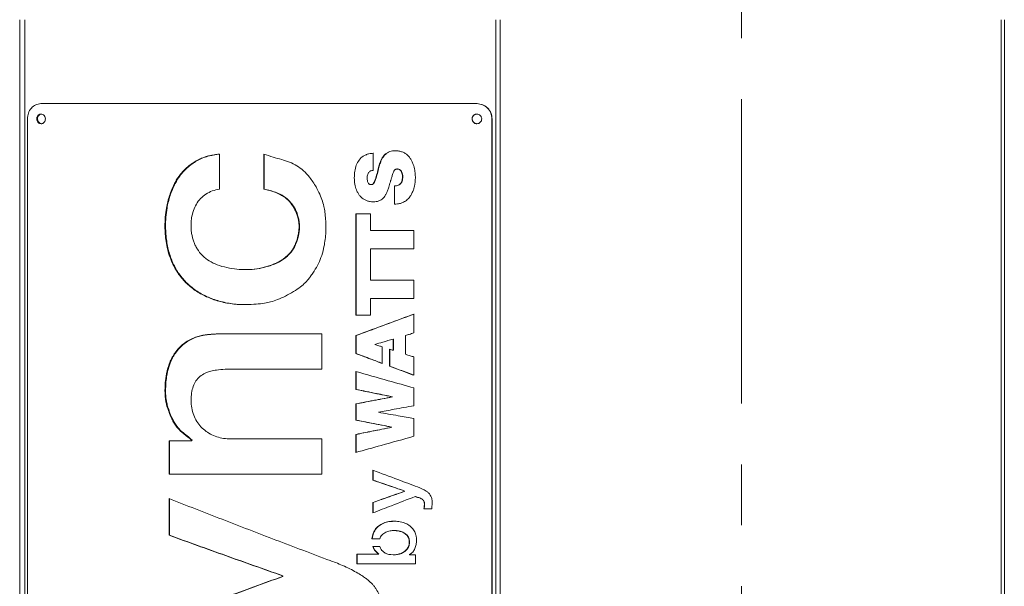
# Model space of a CAD drawing. Units: inches. Extents: x -406 to -13, y -66 to 175.
# Drawn here: x -255 to -239, y 29 to 38 of the extents above; entities that cross this region are included whole.
import ezdxf

# ---------------------------------------------------------------- set-up
doc = ezdxf.new("R2010")
doc.units = ezdxf.units.IN
doc.header["$LTSCALE"] = 4
doc.header["$MEASUREMENT"] = 0
doc.linetypes.add('CENTER', pattern=[2, 1.25, -0.25, 0.25, -0.25])
doc.layers.get('0').update_dxf_attribs({"lineweight": 18})
doc.layers.add('CENTER', color=7, linetype='CENTER', lineweight=18)
doc.layers.add('Visible Narrow (ANSI)', color=7, linetype='Continuous', lineweight=18)

# ---------------------------------------------------------------- blocks, each defined once
blk = doc.blocks.new('A$C03795CE6')
at = {"layer": 'Visible Narrow (ANSI)'}
for p, q in [((18.232, 2.584), (18.232, 74.816)), ((18.314, 2.584), (18.314, 74.816)), ((26.056, 2.584), (26.056, 74.816)), ((26.123, 2.584), (26.123, 74.816)), ((34.359, 2.584), (34.359, 74.816)), ((34.409, 2.584), (34.409, 74.816)), ((25.743, 73.437), (18.581, 73.437)), ((25.746, 73.437), (25.743, 73.437)), ((18.358, 73.187), (18.358, 33.687)), ((25.991, 73.187), (25.991, 33.687)), ((25.991, 73.187), (25.994, 73.187)), ((25.994, 33.687), (25.994, 73.187)), ((21.514, 72.61), (21.514, 72.032)), ((22.242, 72.032), (22.242, 72.61)), ((22.25, 72.61), (22.25, 72.032)), ((24.041, 72.623), (24.041, 72.339)), ((24.037, 72.34), (24.031, 72.34)), ((24.125, 72.389), (24.131, 72.389)), ((24.438, 72.364), (24.433, 72.364)), ((22.242, 72.032), (22.25, 72.032)), ((24.004, 72.107), (24.01, 72.107)), ((24.387, 71.786), (24.387, 72.086)), ((24.387, 72.086), (24.392, 72.086)), ((24.392, 72.086), (24.392, 71.786)), ((24.45, 72.096), (24.455, 72.096)), ((23.752, 71.628), (23.996, 71.628)), ((23.752, 69.965), (23.752, 71.628)), ((23.758, 71.628), (23.758, 69.965)), ((23.996, 71.628), (23.996, 71.355)), ((23.996, 71.355), (24.709, 71.355)), ((24.709, 71.355), (24.709, 71.055)), ((23.996, 71.055), (23.996, 70.537)), ((24.709, 71.055), (23.996, 71.055)), ((21.946, 70.711), (21.955, 70.711)), ((23.996, 70.537), (24.709, 70.537)), ((24.709, 70.537), (24.709, 70.238)), ((24.709, 70.238), (23.996, 70.238)), ((23.996, 70.238), (23.996, 69.965)), ((23.996, 69.965), (23.752, 69.965)), ((24.709, 69.981), (24.709, 69.671)), ((21.461, 69.654), (23.194, 69.654)), ((23.194, 69.654), (23.194, 69.076)), ((23.752, 69.334), (23.752, 69.627)), ((23.752, 69.627), (23.758, 69.627)), ((23.758, 69.627), (23.758, 69.334)), ((24.366, 69.386), (24.366, 69.57)), ((24.366, 69.57), (24.372, 69.57)), ((24.372, 69.57), (24.372, 69.386)), ((24.572, 69.63), (24.572, 69.32)), ((24.186, 69.443), (24.187, 69.171)), ((24.31, 69.125), (24.309, 69.404)), ((24.314, 69.402), (24.315, 69.125)), ((23.752, 69.334), (23.758, 69.334)), ((24.366, 69.386), (24.372, 69.386)), ((24.709, 69.277), (24.709, 68.975)), ((24.31, 69.125), (24.315, 69.125)), ((23.194, 69.076), (21.605, 69.076)), ((23.752, 68.744), (23.752, 69.04)), ((23.758, 69.04), (23.758, 68.744)), ((24.709, 68.767), (24.709, 68.476)), ((23.752, 68.744), (23.758, 68.744)), ((24.35, 68.62), (24.35, 68.623)), ((24.35, 68.623), (24.355, 68.623)), ((24.35, 68.62), (24.355, 68.62)), ((24.355, 68.623), (24.355, 68.62)), ((23.752, 68.241), (23.752, 68.506)), ((23.752, 68.506), (23.758, 68.506)), ((23.758, 68.506), (23.758, 68.241)), ((24.125, 68.371), (24.125, 68.368)), ((23.752, 68.241), (23.758, 68.241)), ((24.342, 68.121), (24.342, 68.124)), ((24.342, 68.124), (24.347, 68.124)), ((24.342, 68.121), (24.347, 68.121)), ((24.347, 68.124), (24.347, 68.121)), ((24.709, 68.266), (24.709, 67.973)), ((23.752, 67.708), (23.752, 68.003)), ((23.752, 68.003), (23.758, 68.003)), ((23.758, 68.003), (23.758, 67.708)), ((20.685, 67.899), (21.047, 67.899)), ((20.685, 67.351), (20.685, 67.899)), ((20.695, 67.899), (20.695, 67.351)), ((21.047, 67.899), (21.057, 67.909)), ((21.047, 67.899), (21.057, 67.899)), ((21.057, 67.909), (21.067, 67.909)), ((21.067, 67.909), (21.057, 67.899)), ((21.702, 67.93), (23.194, 67.93)), ((23.194, 67.93), (23.194, 67.351)), ((23.194, 67.351), (20.685, 67.351)), ((24.035, 67.253), (24.035, 67.416)), ((24.04, 67.416), (24.04, 67.253)), ((24.035, 67.253), (24.04, 67.253)), ((24.555, 67.071), (24.555, 67.074)), ((24.555, 67.074), (24.56, 67.074)), ((24.555, 67.071), (24.56, 67.071)), ((24.56, 67.074), (24.56, 67.071)), ((24.729, 66.984), (24.734, 66.984)), ((20.685, 66.347), (20.685, 66.95)), ((20.695, 66.95), (20.695, 66.347)), ((24.035, 66.715), (24.035, 66.886)), ((24.035, 66.886), (24.04, 66.886)), ((24.04, 66.886), (24.04, 66.715)), ((24.784, 66.966), (24.788, 66.966)), ((25.002, 66.782), (24.872, 66.782)), ((20.685, 66.347), (20.695, 66.347)), ((24.383, 66.426), (24.378, 66.426)), ((24.147, 66.291), (24.018, 66.291)), ((24.031, 66.166), (24.146, 66.166)), ((23.77, 66.037), (24.125, 66.037)), ((23.77, 65.881), (23.77, 66.037)), ((23.776, 66.037), (23.776, 65.881)), ((24.125, 66.037), (24.125, 66.04)), ((24.125, 66.04), (24.13, 66.04)), ((24.125, 66.037), (24.13, 66.037)), ((24.13, 66.04), (24.13, 66.037)), ((24.373, 66.027), (24.378, 66.027)), ((24.636, 66.032), (24.636, 66.029)), ((24.636, 66.029), (24.732, 66.029)), ((24.732, 66.029), (24.732, 65.881)), ((24.732, 65.881), (23.77, 65.881)), ((22.55, 65.672), (22.55, 65.682)), ((22.55, 65.682), (22.557, 65.682)), ((22.557, 65.682), (22.557, 65.672)), ((22.55, 65.672), (22.557, 65.672))]:
    blk.add_line(p, q, dxfattribs=at)
for points, knots in [([(18.358, 73.187), (18.361, 73.22), (18.368, 73.285), (18.419, 73.368), (18.493, 73.426), (18.551, 73.433), (18.581, 73.437)], [0, 0, 0, 0, 0.249951, 0.499948, 0.749948, 1, 1, 1, 1]), ([(25.743, 73.437), (25.775, 73.433), (25.84, 73.425), (25.923, 73.368), (25.98, 73.285), (25.988, 73.22), (25.991, 73.187)], [0, 0, 0, 0, 0.249938, 0.49993, 0.749936, 1, 1, 1, 1]), ([(25.994, 73.187), (25.99, 73.22), (25.983, 73.285), (25.926, 73.368), (25.843, 73.426), (25.778, 73.433), (25.746, 73.437)], [0, 0, 0, 0, 0.2501, 0.50018, 0.750112, 1, 1, 1, 1]), ([(18.654, 73.187), (18.653, 73.177), (18.651, 73.156), (18.637, 73.134), (18.622, 73.12), (18.606, 73.11), (18.582, 73.106), (18.559, 73.11), (18.542, 73.12), (18.528, 73.134), (18.514, 73.156), (18.51, 73.182), (18.512, 73.203), (18.517, 73.223), (18.531, 73.245), (18.55, 73.26), (18.568, 73.266), (18.587, 73.268), (18.61, 73.263), (18.63, 73.248), (18.642, 73.232), (18.651, 73.213), (18.653, 73.198), (18.654, 73.187)], [0, 0, 0, 0, 0.061703, 0.124896, 0.1567, 0.187291, 0.249851, 0.313181, 0.343678, 0.375024, 0.437085, 0.499912, 0.531437, 0.561944, 0.624926, 0.68812, 0.718607, 0.750011, 0.812479, 0.874905, 0.905996, 0.93757, 1, 1, 1, 1]), ([(18.595, 73.267), (18.586, 73.266), (18.572, 73.264), (18.556, 73.254), (18.541, 73.241), (18.528, 73.219), (18.524, 73.192), (18.525, 73.171), (18.53, 73.151), (18.544, 73.13), (18.564, 73.114), (18.581, 73.108), (18.59, 73.108), (18.594, 73.107)], [0, 0, 0, 0, 0.126096, 0.187531, 0.250693, 0.375793, 0.502492, 0.566071, 0.627589, 0.754541, 0.881866, 0.943269, 1, 1, 1, 1]), ([(25.822, 73.187), (25.821, 73.177), (25.819, 73.156), (25.803, 73.134), (25.787, 73.12), (25.769, 73.11), (25.743, 73.106), (25.716, 73.11), (25.698, 73.12), (25.682, 73.134), (25.667, 73.156), (25.662, 73.182), (25.664, 73.203), (25.67, 73.223), (25.685, 73.245), (25.707, 73.26), (25.727, 73.266), (25.748, 73.268), (25.774, 73.263), (25.796, 73.248), (25.809, 73.232), (25.819, 73.213), (25.821, 73.198), (25.822, 73.187)], [0, 0, 0, 0, 0.061703, 0.124896, 0.1567, 0.187291, 0.249851, 0.313181, 0.343678, 0.375024, 0.437085, 0.499912, 0.531437, 0.561944, 0.624926, 0.68812, 0.718607, 0.750011, 0.812479, 0.874905, 0.905996, 0.93757, 1, 1, 1, 1]), ([(25.746, 73.267), (25.735, 73.266), (25.719, 73.264), (25.701, 73.254), (25.685, 73.241), (25.67, 73.219), (25.666, 73.192), (25.667, 73.171), (25.673, 73.151), (25.689, 73.13), (25.71, 73.114), (25.73, 73.108), (25.74, 73.108), (25.744, 73.107)], [0, 0, 0, 0, 0.126097, 0.187532, 0.250694, 0.375793, 0.502493, 0.566071, 0.627589, 0.754542, 0.881866, 0.943269, 1, 1, 1, 1]), ([(24.125, 72.389), (24.134, 72.415), (24.148, 72.458), (24.171, 72.515), (24.194, 72.557), (24.23, 72.603), (24.278, 72.638), (24.334, 72.657), (24.382, 72.664), (24.435, 72.663), (24.49, 72.653), (24.534, 72.638), (24.565, 72.62), (24.592, 72.602), (24.621, 72.575), (24.652, 72.537), (24.678, 72.491), (24.703, 72.427), (24.723, 72.348), (24.733, 72.256), (24.732, 72.178), (24.725, 72.112), (24.714, 72.059), (24.695, 72.006), (24.671, 71.954), (24.645, 71.909), (24.608, 71.864), (24.566, 71.835), (24.526, 71.814), (24.5, 71.803), (24.471, 71.795), (24.433, 71.789), (24.404, 71.787), (24.387, 71.786)], [0, 0, 0, 0, 0.0487428, 0.0812106, 0.1089312, 0.1342673, 0.1866847, 0.2128625, 0.2401908, 0.274019, 0.3088349, 0.3415287, 0.3573899, 0.373137, 0.4005862, 0.4284304, 0.4598251, 0.4950642, 0.5515171, 0.6048133, 0.6583118, 0.6921681, 0.7218263, 0.7558264, 0.792488, 0.8230532, 0.8487223, 0.8962922, 0.9138074, 0.9306549, 0.9470011, 0.968749, 1, 1, 1, 1]), ([(22.242, 72.61), (22.293, 72.592), (22.389, 72.556), (22.533, 72.522), (22.665, 72.48), (22.787, 72.421), (22.898, 72.337), (22.984, 72.244), (23.051, 72.152), (23.103, 72.068), (23.153, 71.971), (23.198, 71.865), (23.23, 71.756), (23.248, 71.648), (23.263, 71.496), (23.266, 71.296), (23.235, 71.084), (23.186, 70.911), (23.127, 70.776), (23.063, 70.674), (23.008, 70.596), (22.968, 70.544), (22.916, 70.486), (22.838, 70.42), (22.727, 70.347), (22.6, 70.277), (22.475, 70.219), (22.36, 70.179), (22.243, 70.157), (22.11, 70.143), (21.959, 70.134), (21.78, 70.139), (21.583, 70.168), (21.372, 70.23), (21.18, 70.321), (21.011, 70.443), (20.868, 70.593), (20.769, 70.749), (20.704, 70.899), (20.662, 71.036), (20.635, 71.168), (20.621, 71.295), (20.616, 71.429), (20.621, 71.573), (20.638, 71.709), (20.663, 71.826), (20.692, 71.928), (20.727, 72.021), (20.765, 72.104), (20.803, 72.177), (20.849, 72.248), (20.905, 72.318), (20.997, 72.408), (21.098, 72.482), (21.203, 72.534), (21.276, 72.562), (21.352, 72.583), (21.431, 72.598), (21.485, 72.606), (21.514, 72.61)], [0, 0, 0, 0, 0.021845, 0.041321, 0.059528, 0.077268, 0.095243, 0.114564, 0.127013, 0.139913, 0.153344, 0.1697, 0.184806, 0.197565, 0.212581, 0.243959, 0.27553, 0.295552, 0.313758, 0.333067, 0.342713, 0.351305, 0.358873, 0.373618, 0.391391, 0.411959, 0.431155, 0.446851, 0.460532, 0.479405, 0.5009, 0.521584, 0.552321, 0.581975, 0.610834, 0.638519, 0.665927, 0.693134, 0.711474, 0.730298, 0.748804, 0.763993, 0.780339, 0.800752, 0.820055, 0.833826, 0.847522, 0.861225, 0.872832, 0.883649, 0.893737, 0.90611, 0.919309, 0.945725, 0.956219, 0.966948, 0.977645, 0.988118, 1, 1, 1, 1]), ([(21.514, 72.609), (21.479, 72.604), (21.416, 72.594), (21.321, 72.573), (21.231, 72.543), (21.114, 72.486), (21.016, 72.415), (20.937, 72.34), (20.894, 72.293), (20.853, 72.239), (20.814, 72.177), (20.775, 72.104), (20.737, 72.02), (20.702, 71.927), (20.673, 71.826), (20.648, 71.709), (20.631, 71.573), (20.627, 71.429), (20.632, 71.296), (20.648, 71.144), (20.689, 70.967), (20.766, 70.77), (20.878, 70.593), (21.02, 70.443), (21.19, 70.321), (21.381, 70.23), (21.592, 70.169), (21.779, 70.139), (21.895, 70.137), (21.936, 70.137)], [0, 0, 0, 0, 0.028862, 0.05321, 0.080307, 0.107339, 0.160769, 0.178594, 0.195833, 0.212592, 0.233, 0.254921, 0.27848, 0.306431, 0.334181, 0.361897, 0.401191, 0.442399, 0.475347, 0.506371, 0.562582, 0.619047, 0.674011, 0.729715, 0.785666, 0.84415, 0.904188, 0.966407, 1, 1, 1, 1]), ([(24.322, 72.154), (24.313, 72.123), (24.298, 72.073), (24.277, 72.007), (24.256, 71.958), (24.225, 71.905), (24.183, 71.863), (24.132, 71.837), (24.071, 71.821), (24.005, 71.823), (23.939, 71.839), (23.882, 71.865), (23.833, 71.905), (23.796, 71.955), (23.765, 72.011), (23.738, 72.091), (23.727, 72.194), (23.731, 72.3), (23.75, 72.402), (23.79, 72.493), (23.853, 72.565), (23.94, 72.612), (24.006, 72.619), (24.041, 72.623)], [0, 0, 0, 0, 0.058316, 0.096304, 0.128617, 0.156209, 0.210346, 0.236587, 0.263655, 0.326877, 0.359032, 0.389324, 0.444948, 0.473974, 0.504661, 0.563992, 0.629113, 0.69528, 0.759072, 0.820244, 0.87623, 0.935043, 1, 1, 1, 1]), ([(24.046, 72.623), (24.011, 72.62), (23.966, 72.616), (23.925, 72.597), (23.916, 72.593)], [0, 0, 0, 0, 0.7701017, 1, 1, 1, 1]), ([(24.252, 72.612), (24.243, 72.605), (24.224, 72.589), (24.199, 72.557), (24.176, 72.515), (24.154, 72.458), (24.139, 72.415), (24.131, 72.389)], [0, 0, 0, 0, 0.1290924, 0.2933131, 0.4731946, 0.683725, 1, 1, 1, 1]), ([(24.041, 72.339), (24.033, 72.339), (24.018, 72.34), (23.996, 72.333), (23.978, 72.321), (23.969, 72.309), (23.964, 72.304)], [0, 0, 0, 0, 0.266383, 0.512891, 0.754175, 1, 1, 1, 1]), ([(24.004, 72.107), (24.008, 72.108), (24.016, 72.109), (24.031, 72.116), (24.055, 72.141), (24.092, 72.234), (24.111, 72.322), (24.125, 72.389)], [0, 0, 0, 0, 0.035996, 0.072706, 0.155378, 0.352825, 1, 1, 1, 1]), ([(24.131, 72.389), (24.116, 72.322), (24.097, 72.234), (24.061, 72.141), (24.036, 72.116), (24.021, 72.109), (24.014, 72.108), (24.01, 72.107)], [0, 0, 0, 0, 0.647039, 0.844554, 0.927108, 0.963868, 1, 1, 1, 1]), ([(24.45, 72.096), (24.459, 72.101), (24.478, 72.111), (24.498, 72.135), (24.511, 72.164), (24.52, 72.212), (24.522, 72.263), (24.508, 72.31), (24.493, 72.337), (24.47, 72.357), (24.445, 72.364), (24.426, 72.364), (24.412, 72.361), (24.401, 72.355), (24.375, 72.33), (24.359, 72.279), (24.342, 72.222), (24.331, 72.184), (24.325, 72.163), (24.323, 72.156), (24.322, 72.154)], [0, 0, 0, 0, 0.053485, 0.1048227, 0.1579244, 0.21463, 0.3534463, 0.4081476, 0.4602686, 0.5102633, 0.5614946, 0.5865543, 0.6095837, 0.6319706, 0.6552184, 0.7909895, 0.8869379, 0.9638984, 0.9870565, 1, 1, 1, 1]), ([(24.438, 72.363), (24.44, 72.363), (24.453, 72.364), (24.475, 72.357), (24.498, 72.338), (24.513, 72.31), (24.527, 72.263), (24.525, 72.213), (24.516, 72.164), (24.503, 72.135), (24.483, 72.11), (24.464, 72.101), (24.455, 72.096)], [0, 0, 0, 0, 0.020601, 0.110327, 0.196882, 0.287747, 0.382554, 0.625874, 0.724159, 0.816673, 0.907122, 1, 1, 1, 1]), ([(23.964, 72.304), (23.959, 72.294), (23.948, 72.276), (23.939, 72.232), (23.94, 72.187), (23.95, 72.147), (23.961, 72.127), (23.973, 72.117), (23.982, 72.111), (23.993, 72.108), (24.001, 72.108), (24.004, 72.107)], [0, 0, 0, 0, 0.1346531, 0.2772269, 0.5658056, 0.7000409, 0.8080726, 0.8560137, 0.9024606, 0.9497234, 1, 1, 1, 1]), ([(21.514, 72.032), (21.474, 72.024), (21.396, 72.008), (21.29, 71.955), (21.2, 71.882), (21.13, 71.788), (21.081, 71.68), (21.056, 71.573), (21.046, 71.474), (21.047, 71.388), (21.057, 71.285), (21.081, 71.191), (21.115, 71.109), (21.159, 71.029), (21.231, 70.937), (21.344, 70.849), (21.481, 70.784), (21.635, 70.742), (21.797, 70.716), (21.961, 70.708), (22.126, 70.721), (22.261, 70.75), (22.362, 70.783), (22.429, 70.809), (22.49, 70.839), (22.547, 70.874), (22.6, 70.915), (22.651, 70.96), (22.695, 71.009), (22.73, 71.063), (22.77, 71.146), (22.8, 71.24), (22.818, 71.338), (22.823, 71.41), (22.82, 71.478), (22.806, 71.564), (22.779, 71.646), (22.74, 71.723), (22.694, 71.797), (22.635, 71.862), (22.564, 71.915), (22.485, 71.96), (22.377, 72.003), (22.287, 72.023), (22.242, 72.032)], [0, 0, 0, 0, 0.028825, 0.056424, 0.083016, 0.109424, 0.135976, 0.164027, 0.18367, 0.203022, 0.222316, 0.253281, 0.268333, 0.283302, 0.315651, 0.348342, 0.382702, 0.422073, 0.461155, 0.498936, 0.538103, 0.577549, 0.595585, 0.612421, 0.628145, 0.642867, 0.658304, 0.674709, 0.689787, 0.703481, 0.718352, 0.75261, 0.769909, 0.786033, 0.800927, 0.815862, 0.844838, 0.859704, 0.874309, 0.90426, 0.91937, 0.935355, 0.967596, 1, 1, 1, 1]), ([(22.25, 72.032), (22.283, 72.025), (22.346, 72.012), (22.434, 71.984), (22.529, 71.943), (22.608, 71.891), (22.672, 71.829), (22.726, 71.762), (22.78, 71.668), (22.813, 71.564), (22.827, 71.477), (22.832, 71.384), (22.815, 71.263), (22.78, 71.153), (22.746, 71.082), (22.725, 71.045), (22.698, 71.005), (22.661, 70.962), (22.611, 70.916), (22.55, 70.871), (22.478, 70.828), (22.392, 70.79), (22.277, 70.752), (22.135, 70.722), (22.021, 70.71), (21.964, 70.712), (21.962, 70.712)], [0, 0, 0, 0, 0.047393, 0.090166, 0.128683, 0.190242, 0.220195, 0.250136, 0.307385, 0.36658, 0.396328, 0.426004, 0.492271, 0.560469, 0.58071, 0.599358, 0.617355, 0.646121, 0.67712, 0.710722, 0.750457, 0.793588, 0.840584, 0.919299, 0.997062, 1, 1, 1, 1]), ([(24.387, 72.086), (24.399, 72.086), (24.42, 72.087), (24.441, 72.094), (24.45, 72.096)], [0, 0, 0, 0, 0.5651163, 1, 1, 1, 1]), ([(24.455, 72.096), (24.443, 72.093), (24.423, 72.087), (24.401, 72.086), (24.392, 72.086)], [0, 0, 0, 0, 0.554857, 1, 1, 1, 1]), ([(23.752, 69.627), (23.93, 69.693), (24.248, 69.811), (24.568, 69.929), (24.709, 69.981)], [0, 0, 0, 0, 0.5599977, 1, 1, 1, 1]), ([(24.714, 69.981), (24.535, 69.915), (24.215, 69.797), (23.898, 69.679), (23.758, 69.627)], [0, 0, 0, 0, 0.559998, 1, 1, 1, 1]), ([(21.057, 67.909), (21.015, 67.943), (20.935, 68.008), (20.838, 68.09), (20.779, 68.172), (20.738, 68.243), (20.701, 68.324), (20.67, 68.407), (20.646, 68.485), (20.63, 68.553), (20.622, 68.617), (20.617, 68.715), (20.62, 68.845), (20.638, 68.984), (20.666, 69.097), (20.695, 69.185), (20.727, 69.253), (20.758, 69.306), (20.786, 69.347), (20.825, 69.397), (20.874, 69.452), (20.944, 69.511), (21.026, 69.561), (21.115, 69.6), (21.198, 69.626), (21.277, 69.641), (21.363, 69.649), (21.425, 69.652), (21.461, 69.654)], [0, 0, 0, 0, 0.068772, 0.12996, 0.161028, 0.194728, 0.231426, 0.271407, 0.303883, 0.332632, 0.356812, 0.383829, 0.452411, 0.515075, 0.556487, 0.594376, 0.629151, 0.649757, 0.670686, 0.692027, 0.728732, 0.763422, 0.807952, 0.850518, 0.888178, 0.920571, 0.953499, 1, 1, 1, 1]), ([(21.47, 69.654), (21.441, 69.652), (21.393, 69.65), (21.325, 69.645), (21.268, 69.637), (21.202, 69.624), (21.124, 69.6), (21.035, 69.561), (20.962, 69.516), (20.906, 69.47), (20.866, 69.431), (20.829, 69.389), (20.796, 69.347), (20.768, 69.306), (20.73, 69.24), (20.687, 69.139), (20.655, 69.014), (20.636, 68.894), (20.629, 68.787), (20.628, 68.694), (20.632, 68.617), (20.641, 68.553), (20.657, 68.485), (20.689, 68.378), (20.742, 68.247), (20.82, 68.124), (20.902, 68.041), (20.984, 67.98), (21.038, 67.934), (21.067, 67.909)], [0, 0, 0, 0, 0.036668, 0.062291, 0.087789, 0.111751, 0.14946, 0.191984, 0.236436, 0.259312, 0.283083, 0.307902, 0.329265, 0.350161, 0.370679, 0.42426, 0.484697, 0.529062, 0.574121, 0.616051, 0.64327, 0.667524, 0.696151, 0.728703, 0.805095, 0.86998, 0.909723, 0.952619, 1, 1, 1, 1]), ([(24.366, 69.57), (24.31, 69.553), (24.211, 69.524), (24.111, 69.494), (24.067, 69.481)], [0, 0, 0, 0, 0.56, 1, 1, 1, 1]), ([(24.709, 69.671), (24.684, 69.663), (24.638, 69.649), (24.592, 69.636), (24.572, 69.63)], [0, 0, 0, 0, 0.56, 1, 1, 1, 1]), ([(24.067, 69.481), (24.089, 69.474), (24.129, 69.461), (24.168, 69.449), (24.186, 69.443)], [0, 0, 0, 0, 0.56, 1, 1, 1, 1]), ([(24.309, 69.404), (24.319, 69.401), (24.339, 69.395), (24.358, 69.388), (24.366, 69.386)], [0, 0, 0, 0, 0.56, 1, 1, 1, 1]), ([(24.187, 69.171), (24.105, 69.201), (23.96, 69.256), (23.815, 69.31), (23.752, 69.334)], [0, 0, 0, 0, 0.56, 1, 1, 1, 1]), ([(23.758, 69.334), (23.839, 69.303), (23.981, 69.25), (24.125, 69.196), (24.187, 69.173)], [0, 0, 0, 0, 0.567025, 1, 1, 1, 1]), ([(24.572, 69.32), (24.598, 69.312), (24.643, 69.298), (24.689, 69.283), (24.709, 69.277)], [0, 0, 0, 0, 0.56, 1, 1, 1, 1]), ([(24.709, 68.975), (24.635, 69.003), (24.501, 69.053), (24.368, 69.103), (24.31, 69.125)], [0, 0, 0, 0, 0.56, 1, 1, 1, 1]), ([(24.315, 69.125), (24.389, 69.097), (24.521, 69.048), (24.652, 68.999), (24.709, 68.977)], [0, 0, 0, 0, 0.566573, 1, 1, 1, 1]), ([(21.605, 69.076), (21.559, 69.072), (21.48, 69.065), (21.377, 69.048), (21.291, 69.02), (21.211, 68.974), (21.139, 68.905), (21.087, 68.816), (21.057, 68.711), (21.045, 68.594), (21.05, 68.471), (21.076, 68.35), (21.123, 68.242), (21.188, 68.147), (21.269, 68.069), (21.364, 68.007), (21.469, 67.963), (21.583, 67.935), (21.662, 67.931), (21.702, 67.93)], [0, 0, 0, 0, 0.076243, 0.127857, 0.169202, 0.222858, 0.274869, 0.326207, 0.382368, 0.443001, 0.508083, 0.571642, 0.632928, 0.691653, 0.751249, 0.810747, 0.87186, 0.934779, 1, 1, 1, 1]), ([(23.752, 69.04), (23.93, 68.989), (24.248, 68.898), (24.568, 68.807), (24.709, 68.767)], [0, 0, 0, 0, 0.559998, 1, 1, 1, 1]), ([(24.35, 68.623), (24.238, 68.645), (24.038, 68.686), (23.839, 68.726), (23.752, 68.744)], [0, 0, 0, 0, 0.559999, 1, 1, 1, 1]), ([(23.752, 68.506), (23.863, 68.527), (24.062, 68.565), (24.262, 68.603), (24.35, 68.62)], [0, 0, 0, 0, 0.559999, 1, 1, 1, 1]), ([(23.758, 68.744), (23.869, 68.721), (24.068, 68.681), (24.268, 68.641), (24.355, 68.623)], [0, 0, 0, 0, 0.559999, 1, 1, 1, 1]), ([(24.355, 68.62), (24.244, 68.599), (24.044, 68.561), (23.845, 68.522), (23.758, 68.506)], [0, 0, 0, 0, 0.559999, 1, 1, 1, 1]), ([(24.709, 68.476), (24.6, 68.456), (24.405, 68.421), (24.211, 68.386), (24.125, 68.371)], [0, 0, 0, 0, 0.559999, 1, 1, 1, 1]), ([(24.125, 68.368), (24.234, 68.349), (24.428, 68.315), (24.623, 68.281), (24.709, 68.266)], [0, 0, 0, 0, 0.559999, 1, 1, 1, 1]), ([(24.342, 68.124), (24.232, 68.146), (24.035, 68.185), (23.838, 68.224), (23.752, 68.241)], [0, 0, 0, 0, 0.559999, 1, 1, 1, 1]), ([(23.752, 68.003), (23.862, 68.025), (24.058, 68.064), (24.255, 68.104), (24.342, 68.121)], [0, 0, 0, 0, 0.559999, 1, 1, 1, 1]), ([(23.758, 68.241), (23.868, 68.219), (24.064, 68.18), (24.261, 68.141), (24.347, 68.124)], [0, 0, 0, 0, 0.559999, 1, 1, 1, 1]), ([(24.347, 68.121), (24.237, 68.099), (24.04, 68.06), (23.844, 68.02), (23.758, 68.003)], [0, 0, 0, 0, 0.559999, 1, 1, 1, 1]), ([(24.709, 67.973), (24.53, 67.923), (24.21, 67.835), (23.892, 67.747), (23.752, 67.708)], [0, 0, 0, 0, 0.559998, 1, 1, 1, 1]), ([(24.035, 67.416), (24.172, 67.365), (24.416, 67.273), (24.662, 67.181), (24.77, 67.141)], [0, 0, 0, 0, 0.559999, 1, 1, 1, 1]), ([(24.555, 67.074), (24.458, 67.108), (24.284, 67.167), (24.111, 67.227), (24.035, 67.253)], [0, 0, 0, 0, 0.559999, 1, 1, 1, 1]), ([(24.04, 67.253), (24.137, 67.22), (24.31, 67.16), (24.484, 67.1), (24.56, 67.074)], [0, 0, 0, 0, 0.559999, 1, 1, 1, 1]), ([(24.77, 67.141), (24.818, 67.122), (24.881, 67.096), (24.949, 67.046), (24.978, 67.009), (25.002, 66.963), (25.008, 66.909), (25.011, 66.863), (25.005, 66.832), (25.003, 66.809), (25.002, 66.793), (25.002, 66.782)], [0, 0, 0, 0, 0.320759, 0.426547, 0.522714, 0.615017, 0.740017, 0.855707, 0.897966, 0.935282, 1, 1, 1, 1]), ([(24.035, 66.886), (24.132, 66.921), (24.305, 66.983), (24.479, 67.044), (24.555, 67.071)], [0, 0, 0, 0, 0.559999, 1, 1, 1, 1]), ([(24.729, 66.984), (24.599, 66.934), (24.367, 66.844), (24.136, 66.755), (24.035, 66.715)], [0, 0, 0, 0, 0.559999, 1, 1, 1, 1]), ([(24.56, 67.071), (24.463, 67.037), (24.289, 66.975), (24.116, 66.914), (24.04, 66.886)], [0, 0, 0, 0, 0.559999, 1, 1, 1, 1]), ([(24.784, 66.966), (24.773, 66.969), (24.755, 66.975), (24.737, 66.981), (24.729, 66.984)], [0, 0, 0, 0, 0.56, 1, 1, 1, 1]), ([(24.734, 66.984), (24.744, 66.98), (24.762, 66.974), (24.78, 66.968), (24.788, 66.966)], [0, 0, 0, 0, 0.56, 1, 1, 1, 1]), ([(24.872, 66.782), (24.874, 66.796), (24.878, 66.818), (24.881, 66.851), (24.879, 66.878), (24.873, 66.903), (24.861, 66.924), (24.833, 66.949), (24.805, 66.959), (24.784, 66.966)], [0, 0, 0, 0, 0.176016, 0.285878, 0.416236, 0.522726, 0.619067, 0.718149, 1, 1, 1, 1]), ([(24.788, 66.966), (24.809, 66.959), (24.837, 66.949), (24.865, 66.924), (24.877, 66.903), (24.884, 66.878), (24.886, 66.837), (24.88, 66.805), (24.876, 66.782)], [0, 0, 0, 0, 0.281294, 0.380872, 0.476618, 0.583339, 0.713299, 1, 1, 1, 1]), ([(24.018, 66.291), (24.023, 66.322), (24.033, 66.382), (24.08, 66.461), (24.135, 66.51), (24.186, 66.539), (24.243, 66.561), (24.32, 66.578), (24.414, 66.58), (24.507, 66.567), (24.591, 66.537), (24.662, 66.489), (24.715, 66.426), (24.738, 66.367), (24.747, 66.324), (24.75, 66.296), (24.751, 66.253), (24.746, 66.197), (24.729, 66.129), (24.693, 66.068), (24.655, 66.044), (24.636, 66.032)], [0, 0, 0, 0, 0.069765, 0.136297, 0.200198, 0.233851, 0.269429, 0.338508, 0.41137, 0.482667, 0.548922, 0.61319, 0.674252, 0.731422, 0.751532, 0.772628, 0.794841, 0.846204, 0.899066, 0.950315, 1, 1, 1, 1]), ([(24.389, 66.577), (24.367, 66.577), (24.315, 66.577), (24.234, 66.558), (24.152, 66.52), (24.086, 66.461), (24.038, 66.383), (24.028, 66.322), (24.023, 66.291)], [0, 0, 0, 0, 0.127463, 0.305592, 0.481691, 0.648348, 0.819376, 1, 1, 1, 1]), ([(24.146, 66.166), (24.153, 66.147), (24.168, 66.11), (24.211, 66.068), (24.267, 66.04), (24.354, 66.023), (24.446, 66.029), (24.529, 66.062), (24.58, 66.1), (24.616, 66.149), (24.634, 66.21), (24.632, 66.274), (24.609, 66.332), (24.565, 66.376), (24.491, 66.416), (24.427, 66.422), (24.384, 66.426)], [0, 0, 0, 0, 0.059049, 0.1159912, 0.1756785, 0.2436356, 0.381576, 0.4465074, 0.5072952, 0.5678319, 0.6276167, 0.6915668, 0.7523277, 0.8090713, 0.8721831, 1, 1, 1, 1]), ([(24.384, 66.426), (24.361, 66.425), (24.314, 66.422), (24.244, 66.399), (24.191, 66.363), (24.16, 66.324), (24.151, 66.302), (24.147, 66.291)], [0, 0, 0, 0, 0.233572, 0.489053, 0.757876, 0.879576, 1, 1, 1, 1]), ([(24.389, 66.426), (24.411, 66.425), (24.454, 66.422), (24.515, 66.405), (24.561, 66.38), (24.592, 66.354), (24.617, 66.323), (24.633, 66.285), (24.638, 66.243), (24.636, 66.2), (24.621, 66.149), (24.584, 66.1), (24.534, 66.062), (24.473, 66.038), (24.42, 66.027), (24.388, 66.028), (24.378, 66.029)], [0, 0, 0, 0, 0.0928604, 0.1790107, 0.2672443, 0.3076401, 0.3468123, 0.4311075, 0.4748417, 0.5214507, 0.6047148, 0.6894481, 0.7745014, 0.8648933, 0.9590435, 1, 1, 1, 1]), ([(24.125, 66.04), (24.102, 66.059), (24.062, 66.095), (24.04, 66.144), (24.031, 66.166)], [0, 0, 0, 0, 0.554419, 1, 1, 1, 1]), ([(24.036, 66.166), (24.049, 66.138), (24.071, 66.089), (24.113, 66.055), (24.13, 66.04)], [0, 0, 0, 0, 0.566408, 1, 1, 1, 1]), ([(23.333, 65.931), (23.363, 65.92), (23.433, 65.897), (23.54, 65.851), (23.652, 65.799), (23.758, 65.744), (23.843, 65.693), (23.91, 65.647), (23.962, 65.607), (24.006, 65.567), (24.043, 65.526), (24.074, 65.486), (24.112, 65.428), (24.152, 65.349), (24.179, 65.268), (24.193, 65.204), (24.2, 65.16), (24.206, 65.112), (24.21, 65.062), (24.212, 65), (24.211, 64.926), (24.207, 64.838), (24.197, 64.73), (24.188, 64.65), (24.182, 64.602)], [0, 0, 0, 0, 0.055066, 0.124346, 0.197457, 0.265356, 0.325655, 0.365211, 0.40196, 0.436097, 0.464968, 0.493643, 0.5223, 0.580232, 0.640471, 0.66411, 0.689125, 0.715583, 0.743542, 0.77305, 0.819263, 0.866105, 0.920164, 1, 1, 1, 1])]:
    blk.add_open_spline(points, degree=3, knots=knots, dxfattribs=at)
for points in [[(20.685, 66.95), (20.974, 66.837), (21.553, 66.61), (22.437, 66.27), (23.034, 66.044), (23.333, 65.931)], [(22.55, 65.682), (22.235, 65.793), (21.607, 66.014), (20.992, 66.236), (20.685, 66.347)], [(20.695, 66.347), (21.002, 66.236), (21.616, 66.014), (22.244, 65.793), (22.557, 65.682)], [(20.685, 64.987), (20.992, 65.102), (21.607, 65.33), (22.235, 65.558), (22.55, 65.672)], [(22.557, 65.672), (22.244, 65.558), (21.616, 65.33), (21.002, 65.102), (20.695, 64.987)]]:
    blk.add_open_spline(points, degree=3, dxfattribs=at)

msp = doc.modelspace()

# ---------------------------------------------------------------- linework, layer by layer
at = {"layer": 'CENTER'}
msp.add_line((-243.61897, -40.47419), (-243.61897, 45.98276), dxfattribs=at)

# ---------------------------------------------------------------- block references
msp.add_blockref('A$C03795CE6', (-273.71002, -36.98692))

doc.saveas('drawing.dxf')
